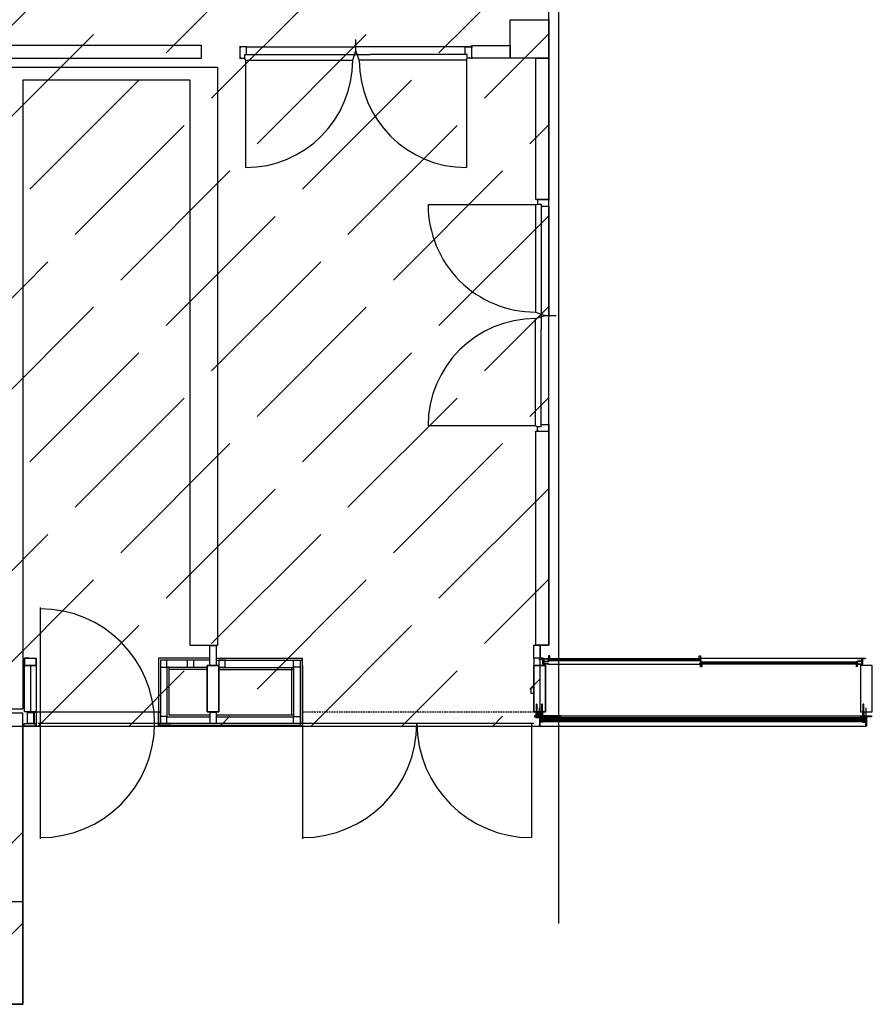
# Model space of a CAD drawing. Units: centimetres. Extents: x -124385 to -33798, y -12538 to 54984.
# Drawn here: x -89173 to -82590, y -10584 to -2924 of the extents above; entities that cross this region are included whole.
import ezdxf

# ---------------------------------------------------------------- set-up
doc = ezdxf.new("R2010")
doc.units = ezdxf.units.CM
doc.linetypes.add('DASHED', pattern=[19.05, 12.7, -6.35])
doc.layers.get('0').update_dxf_attribs({"lineweight": 25})
pattern_1 = [(0, (0, 0), (0, 1), [])]

# ---------------------------------------------------------------- blocks, each defined once
blk = doc.blocks.new('14')
for p, q in [((40, 60), (40, 895)), ((1760, 60), (1760, 895)), ((40, 60), (875, 60)), ((1760, 60), (925, 60))]:
    blk.add_line(p, q)
for points in [[(0, 50), (0, -50)], [(0, 35), (0, 45), (35, 45), (35, 15), (50, 15), (50, -45), (0, -45), (0, -35)], [(40, 60), (35, 45)], [(40, 15), (790, 15)], [(1750, 15), (790, 15)], [(875, 60), (900, -15)], [(925, 60), (900, -15)], [(1800, 35), (1800, 45), (1765, 45), (1765, 15), (1750, 15), (1750, -45), (1800, -45), (1800, -35)], [(1760, 60), (1765, 45)], [(1800, 50), (1800, -50)], [(0, -45), (900, -45)], [(900, -15), (900, -100)], [(1750, -45), (900, -45)]]:
    blk.add_lwpolyline(points)
for centre, start, end in [((40, 60), 0, 90), ((1760, 60), 90, 180)]:
    blk.add_arc(centre, 835, start, end)

msp = doc.modelspace()

# ---------------------------------------------------------------- hatches: boundary and pattern name
at = {"transparency": 33554687}
h = msp.add_hatch(dxfattribs=at)
h.set_pattern_fill('ACAD_ISO02W100', color=16, scale=100, angle=45, style=0, pattern_type=0)
h.paths.add_polyline_path([(-85058.3, 6086), (-89398.3, 6086), (-89415.6, 3695), (-108748.3, 3695), (-108748.3, 6086), (-119837.6, 6086), (-120441.6, 6340.3), (-124385.1, -3074), (-124385.1, -3384), (-120018.3, -3384), (-120018.3, -10584), (-89148.3, -10584), (-89148.3, -8419), (-85126.3, -8419.1), (-85124.8, -7791.1), (-85058.3, -7791.1)], flags=0)
h = msp.add_hatch(dxfattribs=at)
h.set_pattern_fill('KIT', color=256, style=0, pattern_type=0)
h.set_pattern_definition(pattern_1)
h.paths.add_polyline_path([(-85103, -8346.5), (-85103, -8353.4), (-85126.3, -8353.4), (-85126.3, -8346.5)], flags=0)
h.paths.add_polyline_path([(-85133.3, -8353.4), (-85133.3, -8346.5), (-85160, -8346.5), (-85160, -8353.4)], flags=0)
h = msp.add_hatch(dxfattribs=at)
h.set_pattern_fill('KIT', color=256, style=0, pattern_type=0)
h.set_pattern_definition(pattern_1)
h.paths.add_polyline_path([(-85103, -8346.5), (-85103, -8353.4), (-85126.3, -8353.4), (-85126.3, -8346.5)], flags=0)
h.paths.add_polyline_path([(-85133.3, -8353.4), (-85133.3, -8346.5), (-85160, -8346.5), (-85160, -8353.4)], flags=0)

# ---------------------------------------------------------------- linework, layer by layer
for p, q in [((-84983.3, 4288.7), (-84983.3, -9955.4)), ((-89014.3, -7497), (-89014.3, -9297)), ((-89014.3, -7497), (-89014.3, -9297)), ((-87634.3, -7791.5), (-87848.3, -7791.5)), ((-87634.3, -7791.5), (-87848.3, -7791.5)), ((-85158.3, -7791.1), (-85058.3, -7791.1)), ((-85158.3, -7791.1), (-85058.3, -7791.1)), ((-85050.5, -7872.1), (-85060.5, -7872.1)), ((-85060.5, -7872.1), (-85060.5, -7899.1)), ((-85050.5, -7872.1), (-85060.5, -7872.1)), ((-85060.5, -7872.1), (-85060.5, -7899.1)), ((-85051.5, -7873.1), (-85059.5, -7873.1)), ((-85059.5, -7873.1), (-85059.5, -7899.1)), ((-85051.5, -7873.1), (-85059.5, -7873.1)), ((-85059.5, -7873.1), (-85059.5, -7899.1)), ((-85051.5, -7899.1), (-85051.5, -7873.1)), ((-85051.5, -7899.1), (-85051.5, -7873.1)), ((-85050.5, -7900.1), (-85050.5, -7872.1)), ((-85050.5, -7900.1), (-85050.5, -7872.1)), ((-83889.1, -7872.1), (-83879.1, -7872.1)), ((-83889.1, -7900.1), (-83889.1, -7872.1)), ((-83889.1, -7872.1), (-83879.1, -7872.1)), ((-83889.1, -7900.1), (-83889.1, -7872.1)), ((-83888.1, -7873.1), (-83880.1, -7873.1)), ((-83888.1, -7899.1), (-83888.1, -7873.1)), ((-83888.1, -7873.1), (-83880.1, -7873.1)), ((-83888.1, -7899.1), (-83888.1, -7873.1)), ((-83880.1, -7873.1), (-83880.1, -7899.1)), ((-83880.1, -7873.1), (-83880.1, -7899.1)), ((-83879.1, -7872.1), (-83879.1, -7899.1)), ((-83879.1, -7872.1), (-83879.1, -7899.1)), ((-89136.2, -7892), (-89136.2, -7949)), ((-89099.8, -7892), (-89136.2, -7892)), ((-89136.2, -7902), (-89136.2, -7892)), ((-89136.2, -7892), (-89136.2, -7949)), ((-89099.8, -7892), (-89136.2, -7892)), ((-89136.2, -7902), (-89136.2, -7892)), ((-89099.8, -7892), (-89129.9, -7892)), ((-89099.8, -7892), (-89129.9, -7892)), ((-89099.8, -7892), (-89129.9, -7892)), ((-89099.8, -7892), (-89129.9, -7892)), ((-89090.3, -7949.3), (-89090.3, -8309)), ((-89090.3, -7949.3), (-89090.3, -8309)), ((-89087.1, -7891), (-89087.1, -7892)), ((-89087.1, -7891), (-89087.1, -7892)), ((-89084.3, -7892), (-89046.3, -7892)), ((-89084.3, -7892), (-89046.3, -7892)), ((-89046.3, -7949), (-89046.3, -7892)), ((-89046.3, -7949), (-89046.3, -7892)), ((-88093.7, -7890.6), (-88093.7, -8308.6)), ((-88093.7, -7890.6), (-88093.7, -8308.6)), ((-87694.8, -7891.5), (-88093.7, -7891.5)), ((-87694.8, -7891.5), (-88093.7, -7891.5)), ((-88077.7, -7906.6), (-88077.7, -8308.6)), ((-88077.7, -7906.6), (-88077.7, -8308.6)), ((-87694.8, -7907.8), (-88028.3, -7907.8)), ((-87694.8, -7907.8), (-88028.3, -7907.8)), ((-88028.3, -7962), (-88028.3, -8350.1)), ((-88012.3, -7962), (-88028.3, -7962)), ((-88028.3, -7962), (-88028.3, -8350.1)), ((-88012.3, -7962), (-88028.3, -7962)), ((-88012.3, -7962), (-88012.3, -8334.1)), ((-88012.3, -7962), (-88012.3, -8334.1)), ((-87714.8, -7962.6), (-88012.3, -7962.6)), ((-87714.8, -7962.6), (-88012.3, -7962.6)), ((-87694.8, -7907.8), (-87694.8, -7891.5)), ((-87694.8, -7907.8), (-87694.8, -7891.5)), ((-87644.8, -7891.5), (-86977.4, -7891.5)), ((-87644.8, -7891.5), (-86977.4, -7891.5)), ((-87644.8, -7907.5), (-86977.4, -7907.5)), ((-87644.8, -7907.5), (-86977.4, -7907.5)), ((-87624.8, -7962.6), (-87042.8, -7962.6)), ((-87624.8, -7962.6), (-87042.8, -7962.6)), ((-87058.8, -7962), (-87058.8, -8334.1)), ((-87058.8, -7962), (-87058.8, -8334.1)), ((-87058.8, -7964.3), (-87042.8, -7964.3)), ((-87058.8, -7964.3), (-87042.8, -7964.3)), ((-87042.8, -7962), (-87042.8, -8350.1)), ((-87042.8, -7962), (-87042.8, -8350.1)), ((-86993.4, -7909.9), (-86993.4, -8418.6)), ((-86993.4, -7909.9), (-86993.4, -8418.6)), ((-86977.4, -7890.9), (-86977.4, -8418.6)), ((-86977.4, -7890.9), (-86977.4, -8418.6)), ((-86974.8, -7949.1), (-86974.8, -8967.9)), ((-86974.8, -7949.1), (-86974.8, -8967.9)), ((-85121.3, -7905.2), (-85136.8, -7905.2)), ((-85121.3, -7905.2), (-85136.8, -7905.2)), ((-85124, -7894.2), (-85061, -7894.2)), ((-85124, -7894.2), (-85124, -7895.2)), ((-85124, -7894.2), (-85061, -7894.2)), ((-85124, -7894.2), (-85124, -7895.2)), ((-85124, -7895.2), (-85104, -7895.2)), ((-85124, -7895.2), (-85104, -7895.2)), ((-85104, -7896.6), (-85121.3, -7896.6)), ((-85121.2, -7896.6), (-85121.3, -7905.2)), ((-85104, -7896.6), (-85121.3, -7896.6)), ((-85121.2, -7896.6), (-85121.3, -7905.2)), ((-85104, -7937.2), (-85104, -7895.2)), ((-85104, -7937.2), (-85104, -7895.2)), ((-85104, -7937.2), (-85104, -7895.2)), ((-85104, -7937.2), (-85104, -7895.2)), ((-85104, -7896.6), (-85104, -7949.1)), ((-85104, -7896.6), (-85104, -7949.1)), ((-85061, -7937.2), (-85104, -7937.2)), ((-85061, -7937.2), (-85104, -7937.2)), ((-85103, -7895.2), (-85095, -7895.2)), ((-85103, -7936.2), (-85103, -7895.2)), ((-85103, -7895.2), (-85095, -7895.2)), ((-85103, -7936.2), (-85103, -7895.2)), ((-85095, -7936.2), (-85103, -7936.2)), ((-85095, -7936.2), (-85103, -7936.2)), ((-85095, -7936.2), (-85095, -7895.2)), ((-85095, -7936.2), (-85095, -7895.2)), ((-85094, -7895.2), (-85061, -7895.2)), ((-85094, -7915.2), (-85094, -7895.2)), ((-85094, -7895.2), (-85061, -7895.2)), ((-85094, -7915.2), (-85094, -7895.2)), ((-85094, -7915.2), (-85061, -7915.2)), ((-85094, -7915.2), (-85061, -7915.2)), ((-85094, -7936.2), (-85094, -7916.2)), ((-85094, -7916.2), (-85061, -7916.2)), ((-85094, -7936.2), (-85094, -7916.2)), ((-85094, -7916.2), (-85061, -7916.2)), ((-85061, -7936.2), (-85094, -7936.2)), ((-85061, -7936.2), (-85094, -7936.2)), ((-85066.4, -7899.1), (-85060.5, -7899.1)), ((-85066.4, -7899.1), (-85066.4, -7900.1)), ((-85066.4, -7899.1), (-85060.5, -7899.1)), ((-85066.4, -7899.1), (-85066.4, -7900.1)), ((-85066.4, -7900.1), (-85060.5, -7900.1)), ((-85066.4, -7900.1), (-85060.5, -7900.1)), ((-85066.4, -7910.5), (-85060.5, -7910.5)), ((-85066.4, -7910.5), (-85066.4, -7911.5)), ((-85066.4, -7910.5), (-85060.5, -7910.5)), ((-85066.4, -7910.5), (-85066.4, -7911.5)), ((-85066.4, -7911.5), (-85050.5, -7911.5)), ((-85066.4, -7911.5), (-85050.5, -7911.5)), ((-85064.4, -7899.1), (-85064.4, -7895.5)), ((-85064.4, -7899.1), (-85064.4, -7895.5)), ((-85064.4, -7911.5), (-85064.4, -7915.2)), ((-85064.4, -7911.5), (-85064.4, -7915.2)), ((-85064.1, -7899.1), (-85064.1, -7895.5)), ((-85064.1, -7899.1), (-85064.1, -7895.5)), ((-85064.1, -7911.5), (-85064.1, -7915.2)), ((-85064.1, -7911.5), (-85064.1, -7915.2)), ((-85063.7, -7899.1), (-85063.7, -7895.5)), ((-85063.7, -7899.1), (-85063.7, -7895.5)), ((-85063.7, -7911.5), (-85063.7, -7915.2)), ((-85063.7, -7911.5), (-85063.7, -7915.2)), ((-85063.5, -7899.1), (-85063.5, -7895.5)), ((-85063.5, -7899.1), (-85063.5, -7895.5)), ((-85063.5, -7911.5), (-85063.5, -7915.2)), ((-85063.5, -7911.5), (-85063.5, -7915.2)), ((-85063.2, -7899.1), (-85063.2, -7895.5)), ((-85063.2, -7899.1), (-85063.2, -7895.5)), ((-85063.2, -7911.5), (-85063.2, -7915.2)), ((-85063.2, -7911.5), (-85063.2, -7915.2)), ((-85062.8, -7899.1), (-85062.8, -7895.5)), ((-85062.8, -7899.1), (-85062.8, -7895.5)), ((-85062.8, -7911.5), (-85062.8, -7915.2)), ((-85062.8, -7911.5), (-85062.8, -7915.2)), ((-85062.4, -7899.1), (-85062.4, -7895.5)), ((-85062.4, -7899.1), (-85062.4, -7895.5)), ((-85062.4, -7911.5), (-85062.4, -7915.2)), ((-85062.4, -7911.5), (-85062.4, -7915.2)), ((-85061, -7894.2), (-85061, -7895.2)), ((-85061, -7894.2), (-85061, -7895.2)), ((-85061, -7915.2), (-85061, -7916.2)), ((-85061, -7915.2), (-85061, -7916.2)), ((-85061, -7936.2), (-85061, -7937.2)), ((-85061, -7936.2), (-85061, -7937.2)), ((-85061, -7936.2), (-85061, -7937.2)), ((-85061, -7936.2), (-85061, -7937.2)), ((-85061, -7937.2), (-83879.1, -7937.2)), ((-85061, -7937.2), (-83879.1, -7937.2)), ((-85060.5, -7900.1), (-85060.5, -7910.5)), ((-85060.5, -7900.1), (-85060.5, -7910.5)), ((-85059.5, -7899.1), (-85051.5, -7899.1)), ((-85059.5, -7899.1), (-85051.5, -7899.1)), ((-85059.5, -7900.1), (-85050.5, -7900.1)), ((-85059.5, -7900.1), (-85059.5, -7910.5)), ((-85059.5, -7900.1), (-85050.5, -7900.1)), ((-85059.5, -7900.1), (-85059.5, -7910.5)), ((-85059.5, -7910.5), (-85050.5, -7910.5)), ((-85059.5, -7910.5), (-85050.5, -7910.5)), ((-85058.2, -7908.2), (-85058.2, -7902.2)), ((-85058.2, -7902.2), (-83879.1, -7902.2)), ((-85058.2, -7908.2), (-85058.2, -7902.2)), ((-85058.2, -7902.2), (-83879.1, -7902.2)), ((-85058.2, -7908.2), (-83879.1, -7908.2)), ((-85058.2, -7908.2), (-83879.1, -7908.2)), ((-85050.5, -7894.2), (-83879.1, -7894.2)), ((-85050.5, -7894.2), (-83879.1, -7894.2)), ((-85050.5, -7900.1), (-85046.9, -7902.2)), ((-85050.5, -7900.1), (-85046.9, -7902.2)), ((-85050.5, -7910.5), (-85047.6, -7908.2)), ((-85050.5, -7910.5), (-85047.6, -7908.2)), ((-85050.5, -7911.5), (-85050.5, -7910.5)), ((-85050.5, -7911.5), (-85050.5, -7910.5)), ((-83889.1, -7900.1), (-83892.6, -7902.2)), ((-83889.1, -7900.1), (-83892.6, -7902.2)), ((-83889.1, -7910.5), (-83891.9, -7908.2)), ((-83889.1, -7910.5), (-83891.9, -7908.2)), ((-83880.1, -7900.1), (-83889.1, -7900.1)), ((-83880.1, -7900.1), (-83889.1, -7900.1)), ((-83889.1, -7911.5), (-83889.1, -7910.5)), ((-83880.1, -7910.5), (-83889.1, -7910.5)), ((-83889.1, -7911.5), (-83889.1, -7910.5)), ((-83880.1, -7910.5), (-83889.1, -7910.5)), ((-83873.1, -7911.5), (-83889.1, -7911.5)), ((-83873.1, -7911.5), (-83889.1, -7911.5)), ((-83880.1, -7899.1), (-83888.1, -7899.1)), ((-83880.1, -7899.1), (-83888.1, -7899.1)), ((-83885, -7919.8), (-83869.1, -7919.8)), ((-83885, -7920.8), (-83885, -7919.8)), ((-83885, -7919.8), (-83869.1, -7919.8)), ((-83885, -7920.8), (-83885, -7919.8)), ((-83885, -7920.8), (-83879.1, -7920.8)), ((-83885, -7920.8), (-83879.1, -7920.8)), ((-83885, -7931.2), (-83879.1, -7931.2)), ((-83885, -7932.2), (-83885, -7931.2)), ((-83885, -7931.2), (-83879.1, -7931.2)), ((-83885, -7932.2), (-83885, -7931.2)), ((-83885, -7932.2), (-83879.1, -7932.2)), ((-83885, -7932.2), (-83879.1, -7932.2)), ((-83881.3, -7908.2), (-83881.3, -7902.2)), ((-83881.3, -7908.2), (-83881.3, -7902.2)), ((-83880.1, -7900.1), (-83880.1, -7910.5)), ((-83880.1, -7900.1), (-83880.1, -7910.5)), ((-82658.6, -7894.2), (-83879.1, -7894.2)), ((-82658.6, -7894.2), (-83879.1, -7894.2)), ((-83873.1, -7899.1), (-83879.1, -7899.1)), ((-83873.1, -7899.1), (-83879.1, -7899.1)), ((-83879.1, -7900.1), (-83879.1, -7910.5)), ((-83873.1, -7900.1), (-83879.1, -7900.1)), ((-83879.1, -7900.1), (-83879.1, -7910.5)), ((-83873.1, -7900.1), (-83879.1, -7900.1)), ((-83873.1, -7910.5), (-83879.1, -7910.5)), ((-83873.1, -7910.5), (-83879.1, -7910.5)), ((-83879.1, -7921.1), (-83879.1, -7931.5)), ((-83879.1, -7921.1), (-83879.1, -7931.5)), ((-83879.1, -7959.2), (-83879.1, -7932.2)), ((-83879.1, -7959.2), (-83879.1, -7932.2)), ((-82658.6, -7937.2), (-83879.1, -7937.2)), ((-82658.6, -7937.2), (-83879.1, -7937.2)), ((-83869.1, -7959.2), (-83879.1, -7959.2)), ((-83869.1, -7959.2), (-83879.1, -7959.2)), ((-83878.1, -7920.8), (-83869.1, -7920.8)), ((-83878.1, -7931.2), (-83878.1, -7920.8)), ((-83878.1, -7920.8), (-83869.1, -7920.8)), ((-83878.1, -7931.2), (-83878.1, -7920.8)), ((-83878.1, -7931.2), (-83869.1, -7931.2)), ((-83878.1, -7931.2), (-83869.1, -7931.2)), ((-83878.1, -7958.2), (-83878.1, -7932.2)), ((-83878.1, -7932.2), (-83870.1, -7932.2)), ((-83878.1, -7958.2), (-83878.1, -7932.2)), ((-83878.1, -7932.2), (-83870.1, -7932.2)), ((-83870.1, -7958.2), (-83878.1, -7958.2)), ((-83870.1, -7958.2), (-83878.1, -7958.2)), ((-83876.8, -7923.1), (-83876.8, -7929.1)), ((-82661.5, -7923.1), (-83876.8, -7923.1)), ((-83876.8, -7923.1), (-83876.8, -7929.1)), ((-82661.5, -7923.1), (-83876.8, -7923.1)), ((-82661.5, -7929.1), (-83876.8, -7929.1)), ((-82661.5, -7929.1), (-83876.8, -7929.1)), ((-83873.1, -7899.1), (-83873.1, -7900.1)), ((-83873.1, -7899.1), (-83873.1, -7900.1)), ((-83873.1, -7910.5), (-83873.1, -7911.5)), ((-83873.1, -7910.5), (-83873.1, -7911.5)), ((-83870.1, -7932.2), (-83870.1, -7958.2)), ((-83870.1, -7932.2), (-83870.1, -7958.2)), ((-83869.1, -7919.8), (-83869.1, -7920.8)), ((-83869.1, -7919.8), (-83869.1, -7920.8)), ((-83869.1, -7920.8), (-83866.2, -7923.1)), ((-83869.1, -7920.8), (-83866.2, -7923.1)), ((-83869.1, -7931.2), (-83865.5, -7929.1)), ((-83869.1, -7931.2), (-83865.5, -7929.1)), ((-83869.1, -7931.2), (-83869.1, -7959.2)), ((-83869.1, -7931.2), (-83869.1, -7959.2)), ((-82669.2, -7931.2), (-82672.7, -7929.1)), ((-82669.2, -7931.2), (-82672.7, -7929.1)), ((-82669.2, -7920.8), (-82672, -7923.1)), ((-82669.2, -7920.8), (-82672, -7923.1)), ((-82669.2, -7919.8), (-82669.2, -7920.8)), ((-82653.2, -7919.8), (-82669.2, -7919.8)), ((-82669.2, -7919.8), (-82669.2, -7920.8)), ((-82653.2, -7919.8), (-82669.2, -7919.8)), ((-82660.2, -7920.8), (-82669.2, -7920.8)), ((-82660.2, -7920.8), (-82669.2, -7920.8)), ((-82660.2, -7931.2), (-82669.2, -7931.2)), ((-82669.2, -7931.2), (-82669.2, -7959.2)), ((-82660.2, -7931.2), (-82669.2, -7931.2)), ((-82669.2, -7931.2), (-82669.2, -7959.2)), ((-82660.2, -7932.2), (-82668.2, -7932.2)), ((-82668.2, -7932.2), (-82668.2, -7958.2)), ((-82660.2, -7932.2), (-82668.2, -7932.2)), ((-82668.2, -7932.2), (-82668.2, -7958.2)), ((-82661.5, -7923.1), (-82661.5, -7929.1)), ((-82661.5, -7923.1), (-82661.5, -7929.1)), ((-82660.2, -7931.2), (-82660.2, -7920.8)), ((-82660.2, -7931.2), (-82660.2, -7920.8)), ((-82660.2, -7958.2), (-82660.2, -7932.2)), ((-82660.2, -7958.2), (-82660.2, -7932.2)), ((-82659.2, -7931.2), (-82659.2, -7920.8)), ((-82653.2, -7920.8), (-82659.2, -7920.8)), ((-82659.2, -7931.2), (-82659.2, -7920.8)), ((-82653.2, -7920.8), (-82659.2, -7920.8)), ((-82653.2, -7931.2), (-82659.2, -7931.2)), ((-82653.2, -7931.2), (-82659.2, -7931.2)), ((-82653.2, -7932.2), (-82659.2, -7932.2)), ((-82659.2, -7959.2), (-82659.2, -7932.2)), ((-82653.2, -7932.2), (-82659.2, -7932.2)), ((-82659.2, -7959.2), (-82659.2, -7932.2)), ((-82658.6, -7894.2), (-82658.6, -7895.2)), ((-82595.6, -7894.2), (-82658.6, -7894.2)), ((-82658.6, -7894.2), (-82658.6, -7895.2)), ((-82595.6, -7894.2), (-82658.6, -7894.2)), ((-82625.6, -7895.2), (-82658.6, -7895.2)), ((-82625.6, -7895.2), (-82658.6, -7895.2)), ((-82658.6, -7915.2), (-82658.6, -7916.2)), ((-82625.6, -7915.2), (-82658.6, -7915.2)), ((-82658.6, -7915.2), (-82658.6, -7916.2)), ((-82625.6, -7915.2), (-82658.6, -7915.2)), ((-82625.6, -7916.2), (-82658.6, -7916.2)), ((-82625.6, -7916.2), (-82658.6, -7916.2)), ((-82658.6, -7936.2), (-82658.6, -7937.2)), ((-82658.6, -7936.2), (-82625.6, -7936.2)), ((-82658.6, -7936.2), (-82658.6, -7937.2)), ((-82658.6, -7936.2), (-82625.6, -7936.2)), ((-82658.6, -7937.2), (-82615.6, -7937.2)), ((-82658.6, -7937.2), (-82615.6, -7937.2)), ((-82657.2, -7919.6), (-82657.2, -7916)), ((-82657.2, -7919.6), (-82657.2, -7916)), ((-82657.2, -7932), (-82657.2, -7935.7)), ((-82657.2, -7932), (-82657.2, -7935.7)), ((-82656.8, -7919.6), (-82656.8, -7916)), ((-82656.8, -7919.6), (-82656.8, -7916)), ((-82656.8, -7932), (-82656.8, -7935.7)), ((-82656.8, -7932), (-82656.8, -7935.7)), ((-82656.4, -7919.6), (-82656.4, -7916)), ((-82656.4, -7919.6), (-82656.4, -7916)), ((-82656.4, -7932), (-82656.4, -7935.7)), ((-82656.4, -7932), (-82656.4, -7935.7)), ((-82656.2, -7919.6), (-82656.2, -7916)), ((-82656.2, -7919.6), (-82656.2, -7916)), ((-82656.2, -7932), (-82656.2, -7935.7)), ((-82656.2, -7932), (-82656.2, -7935.7)), ((-82655.9, -7919.6), (-82655.9, -7916)), ((-82655.9, -7919.6), (-82655.9, -7916)), ((-82655.9, -7932), (-82655.9, -7935.7)), ((-82655.9, -7932), (-82655.9, -7935.7)), ((-82655.6, -7919.6), (-82655.6, -7916)), ((-82655.6, -7919.6), (-82655.6, -7916)), ((-82655.6, -7932), (-82655.6, -7935.7)), ((-82655.6, -7932), (-82655.6, -7935.7)), ((-82655.2, -7919.6), (-82655.2, -7916)), ((-82655.2, -7919.6), (-82655.2, -7916)), ((-82655.2, -7932), (-82655.2, -7935.7)), ((-82655.2, -7932), (-82655.2, -7935.7)), ((-82653.2, -7920.8), (-82653.2, -7919.8)), ((-82653.2, -7920.8), (-82653.2, -7919.8)), ((-82653.2, -7932.2), (-82653.2, -7931.2)), ((-82653.2, -7932.2), (-82653.2, -7931.2)), ((-82625.6, -7915.2), (-82625.6, -7895.2)), ((-82625.6, -7915.2), (-82625.6, -7895.2)), ((-82624.6, -7936.2), (-82624.6, -7895.2)), ((-82616.6, -7895.2), (-82624.6, -7895.2)), ((-82624.6, -7936.2), (-82624.6, -7895.2)), ((-82616.6, -7895.2), (-82624.6, -7895.2)), ((-82621.6, -7906.7), (-82620.3, -7906)), ((-82621.6, -7906.7), (-82620.3, -7906)), ((-82616.6, -7936.2), (-82616.6, -7895.2)), ((-82616.6, -7936.2), (-82616.6, -7895.2)), ((-82615.6, -7937.2), (-82615.6, -7895.2)), ((-82595.6, -7895.2), (-82615.6, -7895.2)), ((-82615.6, -7937.2), (-82615.6, -7895.2)), ((-82595.6, -7895.2), (-82615.6, -7895.2)), ((-82595.6, -7894.2), (-82595.6, -7895.2)), ((-82595.6, -7894.2), (-82595.6, -7895.2)), ((-87714.8, -7978.6), (-88012.3, -7978.6)), ((-87714.8, -7978.6), (-88012.3, -7978.6)), ((-87624.8, -7978.6), (-87042.8, -7978.6)), ((-87624.8, -7978.6), (-87042.8, -7978.6)), ((-85196.8, -8116.6), (-85186.8, -8116.6)), ((-85196.8, -8116.6), (-85186.8, -8116.6)), ((-89014.3, -8138.5), (-89014.3, -8174.5)), ((-89014.3, -8138.5), (-89014.3, -8174.5)), ((-85153.8, -8339.1), (-85153.8, -8249.5)), ((-85148.8, -8249.5), (-85153.8, -8249.5)), ((-85153.8, -8339.1), (-85153.8, -8249.5)), ((-85148.8, -8249.5), (-85153.8, -8249.5)), ((-85148.8, -8339.1), (-85148.8, -8249.5)), ((-85148.8, -8339.1), (-85148.8, -8249.5)), ((-85112.8, -8339.1), (-85112.8, -8249.5)), ((-85107.8, -8249.5), (-85112.8, -8249.5)), ((-85112.8, -8339.1), (-85112.8, -8249.5)), ((-85107.8, -8249.5), (-85112.8, -8249.5)), ((-85107.8, -8339.1), (-85107.8, -8249.5)), ((-85107.8, -8339.1), (-85107.8, -8249.5)), ((-82613.8, -8339.1), (-82613.8, -8249.5)), ((-82608.8, -8249.5), (-82613.8, -8249.5)), ((-82613.8, -8339.1), (-82613.8, -8249.5)), ((-82608.8, -8249.5), (-82613.8, -8249.5)), ((-82608.8, -8339.1), (-82608.8, -8249.5)), ((-82608.8, -8339.1), (-82608.8, -8249.5)), ((-89114.3, -8310), (-89105.3, -8310)), ((-89114.3, -8310), (-89105.3, -8310)), ((-89064.3, -8310), (-89073.3, -8310)), ((-89064.3, -8310), (-89073.3, -8310)), ((-89061.3, -8311.7), (-89061.3, -8400.5)), ((-89045.3, -8311.7), (-89061.3, -8311.7)), ((-89061.3, -8311.7), (-89061.3, -8400.5)), ((-89045.3, -8311.7), (-89061.3, -8311.7)), ((-89045.3, -8311.7), (-89045.3, -8416.5)), ((-89045.3, -8311.7), (-89045.3, -8416.5)), ((-89043.7, -8309.9), (-88096.3, -8309.9)), ((-89043.7, -8309.9), (-88096.3, -8309.9)), ((-88096.3, -8309.6), (-88096.3, -8352.1)), ((-88096.3, -8309.6), (-88096.3, -8352.1)), ((-88096.3, -8333.1), (-88096.3, -8418.6)), ((-88096.3, -8333.1), (-88096.3, -8418.6)), ((-88093.7, -8308.6), (-88077.7, -8308.6)), ((-88093.7, -8308.6), (-88077.7, -8308.6)), ((-88093.7, -8311.3), (-88093.7, -8416.1)), ((-88093.7, -8311.3), (-88077.7, -8311.3)), ((-88093.7, -8311.3), (-88093.7, -8416.1)), ((-88093.7, -8311.3), (-88077.7, -8311.3)), ((-88077.7, -8311.3), (-88077.7, -8400.1)), ((-88077.7, -8311.3), (-88077.7, -8400.1)), ((-87693.1, -8334.1), (-88012.3, -8334.1)), ((-87693.1, -8334.1), (-88012.3, -8334.1)), ((-87042.8, -8334.1), (-87646.7, -8334.1)), ((-87042.8, -8334.1), (-87646.7, -8334.1)), ((-85155.8, -8338.1), (-85155.8, -8310.1)), ((-85155.8, -8310.1), (-85146.8, -8310.1)), ((-85155.8, -8310.1), (-85146.8, -8310.1)), ((-85155.8, -8338.1), (-85155.8, -8310.1)), ((-85155.8, -8310.1), (-85146.8, -8310.1)), ((-85155.8, -8310.1), (-85146.8, -8310.1)), ((-85155.8, -8338.1), (-85146.8, -8338.1)), ((-85155.8, -8338.1), (-85146.8, -8338.1)), ((-85155.8, -8338.1), (-85146.8, -8338.1)), ((-85155.8, -8338.1), (-85146.8, -8338.1)), ((-85146.8, -8338.1), (-85146.8, -8310.1)), ((-85146.8, -8338.1), (-85146.8, -8310.1)), ((-85138.8, -8339.1), (-85138.8, -8309.1)), ((-85138.8, -8339.1), (-85138.8, -8309.1)), ((-85130.8, -8339.1), (-85130.8, -8277.8)), ((-85130.8, -8339.1), (-85130.8, -8277.8)), ((-85126.3, -8339.1), (-82631.8, -8339.1)), ((-85126.3, -8339.1), (-82631.8, -8339.1)), ((-85118.8, -8339.1), (-85118.8, -8309.1)), ((-85118.8, -8339.1), (-85118.8, -8309.1)), ((-85114.8, -8338.1), (-85114.8, -8310.1)), ((-85105.8, -8310.1), (-85114.8, -8310.1)), ((-85105.8, -8310.1), (-85114.8, -8310.1)), ((-85114.8, -8338.1), (-85114.8, -8310.1)), ((-85105.8, -8310.1), (-85114.8, -8310.1)), ((-85105.8, -8310.1), (-85114.8, -8310.1)), ((-85105.8, -8338.1), (-85114.8, -8338.1)), ((-85105.8, -8338.1), (-85114.8, -8338.1)), ((-85105.8, -8338.1), (-85114.8, -8338.1)), ((-85105.8, -8338.1), (-85114.8, -8338.1)), ((-85105.8, -8339.1), (-85114.8, -8339.1)), ((-85105.8, -8339.1), (-85114.8, -8339.1)), ((-85105.8, -8339.1), (-85114.8, -8339.1)), ((-85105.8, -8339.1), (-85114.8, -8339.1)), ((-85105.8, -8338.1), (-85105.8, -8310.1)), ((-85105.8, -8338.1), (-85105.8, -8310.1)), ((-84966.2, -8339.1), (-85087.8, -8339.1)), ((-84966.2, -8339.1), (-85087.8, -8339.1)), ((-82615.8, -8338.1), (-82615.8, -8310.1)), ((-82615.8, -8310.1), (-82606.8, -8310.1)), ((-82615.8, -8338.1), (-82615.8, -8310.1)), ((-82615.8, -8310.1), (-82606.8, -8310.1)), ((-82615.8, -8338.1), (-82606.8, -8338.1)), ((-82615.8, -8338.1), (-82606.8, -8338.1)), ((-82606.8, -8338.1), (-82606.8, -8310.1)), ((-82606.8, -8338.1), (-82606.8, -8310.1)), ((-82590.8, -8339.1), (-82590.8, -8277.8)), ((-82590.8, -8339.1), (-82590.8, -8277.8)), ((-89148.3, -8416), (-89148.3, -9784)), ((-89148.3, -8416), (-89148.3, -9784)), ((-89145.7, -8400.7), (-89145.7, -8417)), ((-89145.7, -8400.7), (-89145.7, -8417)), ((-89143.7, -8419), (-89043.7, -8419)), ((-89143.7, -8419), (-89043.7, -8419)), ((-89141.7, -8400.5), (-89061.3, -8400.5)), ((-89141.7, -8400.5), (-89061.3, -8400.5)), ((-89141.7, -8400.7), (-89141.7, -8416.5)), ((-89141.7, -8400.7), (-89141.7, -8416.5)), ((-89141.7, -8416.5), (-89045.3, -8416.5)), ((-89141.7, -8416.5), (-89045.3, -8416.5)), ((-89061.3, -8400.5), (-89045.3, -8416.5)), ((-89061.3, -8400.5), (-89045.3, -8416.5)), ((-89033, -8397), (-88124, -8397)), ((-89033, -8397), (-88124, -8397)), ((-89024.3, -8419), (-87736.8, -8419.1)), ((-89024.3, -8419), (-87736.8, -8419.1)), ((-88124, -8397), (-86974.8, -8397)), ((-88124, -8397), (-86974.8, -8397)), ((-86974.8, -8418.6), (-88096.3, -8418.6)), ((-87997.2, -8418.6), (-88096.3, -8418.6)), ((-86974.8, -8418.6), (-88096.3, -8418.6)), ((-87997.2, -8418.6), (-88096.3, -8418.6)), ((-88077.7, -8400.1), (-88093.7, -8416.1)), ((-88077.7, -8400.1), (-88093.7, -8416.1)), ((-87997.2, -8416.1), (-88093.7, -8416.1)), ((-87997.2, -8416.1), (-88093.7, -8416.1)), ((-87693.1, -8350.1), (-88028.3, -8350.1)), ((-87693.1, -8350.1), (-88028.3, -8350.1)), ((-88028.3, -8400.1), (-86993.4, -8400.1)), ((-88028.3, -8400.1), (-86993.4, -8400.1)), ((-87042.8, -8350.1), (-87646.7, -8350.1)), ((-87042.8, -8350.1), (-87646.7, -8350.1)), ((-87612.8, -8419.1), (-87602.8, -8419.1)), ((-87612.8, -8419.1), (-87602.8, -8419.1)), ((-86974.8, -8397), (-85174.3, -8397)), ((-86974.8, -8397), (-86974.8, -9297)), ((-86974.8, -8397), (-85174.3, -8397)), ((-86974.8, -8397), (-86974.8, -9297)), ((-85194.3, -8394.3), (-85194.3, -8394.3)), ((-85194.3, -8394.3), (-85194.3, -8394.3)), ((-85194.3, -8399.6), (-85194.3, -9287.2)), ((-85194.3, -8399.6), (-85194.3, -9287.2)), ((-85128.3, -8419.1), (-85133.3, -8419.1)), ((-85128.3, -8419.1), (-85133.3, -8419.1)), ((-85128.3, -8373.4), (-82593.3, -8373.4)), ((-85128.3, -8373.4), (-82593.3, -8373.4)), ((-85128.3, -8383.4), (-82593.3, -8383.4)), ((-85128.3, -8383.4), (-82593.3, -8383.4)), ((-85128.3, -8419.1), (-82591.3, -8419.1)), ((-85128.3, -8419.1), (-82591.3, -8419.1)), ((-84966.2, -8353.4), (-85126.3, -8353.4)), ((-85126.3, -8353.4), (-85126.3, -8383.4)), ((-84966.2, -8353.4), (-85126.3, -8353.4)), ((-85126.3, -8353.4), (-85126.3, -8383.4)), ((-84966.2, -8383.4), (-85126.3, -8383.4)), ((-84966.2, -8383.4), (-85126.3, -8383.4)), ((-85124.6, -8353.4), (-85124.6, -8383.4)), ((-85124.6, -8353.4), (-85124.6, -8383.4)), ((-84966.2, -8363.4), (-85124.6, -8363.4)), ((-84966.2, -8363.4), (-85124.6, -8363.4)), ((-84966.2, -8373.4), (-85124.6, -8373.4)), ((-84966.2, -8373.4), (-85124.6, -8373.4)), ((-85116.3, -8353.4), (-82593.3, -8353.4)), ((-85116.3, -8353.4), (-82593.3, -8353.4)), ((-85101.7, -8363.4), (-82593.3, -8363.4)), ((-85101.7, -8363.4), (-82593.3, -8363.4)), ((-82593.3, -8353.4), (-82593.3, -8383.4)), ((-82593.3, -8353.4), (-82593.3, -8383.4)), ((-82588.3, -8419.1), (-82593.3, -8419.1)), ((-82588.3, -8419.1), (-82593.3, -8419.1))]:
    msp.add_line(p, q)
at = {"linetype": 'DASHED'}
for p, q in [((-86977.4, -8309.9), (-85122.7, -8309.9)), ((-86977.4, -8309.9), (-85122.7, -8309.9)), ((-87602.8, -8419.1), (-85196.8, -8419.1)), ((-87602.8, -8419.1), (-85196.8, -8419.1))]:
    msp.add_line(p, q, dxfattribs=at)
for points in [[(-85058.3, 6086), (-89398.3, 6086), (-89415.6, 3695), (-108748.3, 3695), (-108748.3, 6086), (-119837.6, 6086), (-120441.6, 6340.3), (-124385.1, -3074), (-124385.1, -3384), (-120018.3, -3384), (-120018.3, -10584), (-89148.3, -10584), (-89148.3, -8419), (-85126.3, -8419.1), (-85124.8, -7791.1), (-85058.3, -7791.1), (-85058.3, 6086)], [(-87042.8, -7961.8), (-87042.8, -8349.9)], [(-87042.8, -7961.8), (-87042.8, -8349.9)], [(-87073.9, -8400.4), (-87044.1, -8400.4)], [(-87073.9, -8400.4), (-87044.1, -8400.4)]]:
    msp.add_lwpolyline(points)
for points in [[(-85358.3, -2924), (-85058.3, -2924), (-85058.3, -3224), (-85358.3, -3224)], [(-85358.3, -2924), (-85058.3, -2924), (-85058.3, -3224), (-85358.3, -3224)], [(-89148.3, -8319), (-89248.3, -8319), (-89318.3, -8319), (-89318.3, -3224), (-87758.3, -3224), (-87758.3, -3124), (-89418.3, -3124), (-89418.3, -8419), (-89148.3, -8419), (-89148.3, -8319)], [(-89148.3, -8319), (-89248.3, -8319), (-89318.3, -8319), (-89318.3, -3224), (-87758.3, -3224), (-87758.3, -3124), (-89418.3, -3124), (-89418.3, -8419), (-89148.3, -8419), (-89148.3, -8319)], [(-85658.3, -3124), (-85358.3, -3124), (-85358.3, -3224), (-85658.3, -3224)], [(-85658.3, -3124), (-85358.3, -3124), (-85358.3, -3224), (-85658.3, -3224)], [(-85158.3, -3224), (-85058.3, -3224), (-85058.3, -4324), (-85158.3, -4324)], [(-85158.3, -3224), (-85058.3, -3224), (-85058.3, -4324), (-85158.3, -4324)], [(-89148.3, -8289), (-89248.3, -8289), (-89248.3, -3294), (-87634.3, -3294), (-87634.3, -7791.5), (-87848.3, -7791.5), (-87848.3, -3394), (-89148.3, -3394)], [(-89148.3, -8289), (-89248.3, -8289), (-89248.3, -3294), (-87634.3, -3294), (-87634.3, -7791.5), (-87848.3, -7791.5), (-87848.3, -3394), (-89148.3, -3394)], [(-85158.3, -6124), (-85058.3, -6124), (-85058.3, -7791.1), (-85158.3, -7791.1)], [(-85158.3, -6124), (-85058.3, -6124), (-85058.3, -7791.1), (-85158.3, -7791.1)], [(-87694.8, -7949.3), (-87694.8, -7791.5), (-87644.8, -7791.5), (-87644.8, -7949.3)], [(-87694.8, -7949.3), (-87694.8, -7791.5), (-87644.8, -7791.5), (-87644.8, -7949.3)], [(-85174.8, -7891.2), (-85174.8, -7791.1), (-85124.8, -7791.1), (-85124.8, -7891.2)], [(-85174.8, -7891.2), (-85174.8, -7791.1), (-85124.8, -7791.1), (-85124.8, -7891.2)], [(-89135.3, -7949), (-89045.3, -7949), (-89045.3, -8309), (-89135.3, -8309)], [(-89135.3, -7949), (-89045.3, -7949), (-89045.3, -8309), (-89135.3, -8309)], [(-89135.3, -7949), (-89045.3, -7949), (-89045.3, -8309), (-89135.3, -8309)], [(-89135.3, -7949), (-89045.3, -7949), (-89045.3, -8309), (-89135.3, -8309)], [(-89135.3, -7949.1), (-89045.3, -7949.1), (-89045.3, -8309.1), (-89135.3, -8309.1)], [(-89135.3, -7949.1), (-89045.3, -7949.1), (-89045.3, -8309.1), (-89135.3, -8309.1)], [(-89135.3, -7949.3), (-89045.3, -7949.3), (-89045.3, -8309.3), (-89135.3, -8309.3)], [(-89135.3, -7949.3), (-89045.3, -7949.3), (-89045.3, -8309.3), (-89135.3, -8309.3)], [(-89135.2, -7949), (-89135.2, -7892), (-89045.3, -7892), (-89045.3, -7949)], [(-89135.2, -7949), (-89135.2, -7892), (-89045.3, -7892), (-89045.3, -7949)], [(-88028.3, -7962), (-88028.3, -7907.6), (-88077.7, -7907.6), (-88077.7, -7962)], [(-88028.3, -7962), (-88028.3, -7907.6), (-88077.7, -7907.6), (-88077.7, -7962)], [(-87820.4, -7962.2), (-87820.4, -7907.8), (-87869.8, -7907.8), (-87869.8, -7962.2)], [(-87820.4, -7962.2), (-87820.4, -7907.8), (-87869.8, -7907.8), (-87869.8, -7962.2)], [(-87714.8, -7949.3), (-87624.8, -7949.3), (-87624.8, -8309.3), (-87714.8, -8309.3)], [(-87714.8, -7949.3), (-87624.8, -7949.3), (-87624.8, -8309.3), (-87714.8, -8309.3)], [(-87624.8, -7949.3), (-87714.8, -7949.3), (-87714.8, -8309.3), (-87624.8, -8309.3)], [(-87714.8, -7949.3), (-87624.8, -7949.3), (-87624.8, -8309.3), (-87714.8, -8309.3)], [(-87714.8, -7949.3), (-87624.8, -7949.3), (-87624.8, -8309.3), (-87714.8, -8309.3)], [(-87624.8, -7949.3), (-87714.8, -7949.3), (-87714.8, -8309.3), (-87624.8, -8309.3)], [(-87575.4, -7962.2), (-87575.4, -7907.8), (-87624.8, -7907.8), (-87624.8, -7962.2)], [(-87575.4, -7962.2), (-87575.4, -7907.8), (-87624.8, -7907.8), (-87624.8, -7962.2)], [(-87042.8, -7962), (-87042.8, -7907.6), (-86993.4, -7907.6), (-86993.4, -7962)], [(-87042.8, -7962), (-87042.8, -7907.6), (-86993.4, -7907.6), (-86993.4, -7962)], [(-85174.8, -7891.2), (-85174.8, -7949.1), (-85103.3, -7949.1), (-85103.3, -7891.2)], [(-85174.8, -7891.2), (-85174.8, -7949.1), (-85103.3, -7949.1), (-85103.3, -7891.2)], [(-85174.8, -7949.1), (-85084.8, -7949.1), (-85084.8, -8309.1), (-85174.8, -8309.1)], [(-85084.8, -7949.1), (-85174.8, -7949.1), (-85174.8, -8309.1), (-85084.8, -8309.1)], [(-85084.8, -7949.1), (-85174.8, -7949.1), (-85174.8, -8309.1), (-85084.8, -8309.1)], [(-85174.8, -7949.1), (-85084.8, -7949.1), (-85084.8, -8309.1), (-85174.8, -8309.1)], [(-85084.8, -7949.1), (-85174.8, -7949.1), (-85174.8, -8309.1), (-85084.8, -8309.1)], [(-85084.8, -7949.1), (-85174.8, -7949.1), (-85174.8, -8309.1), (-85084.8, -8309.1)], [(-82544.8, -7949.1), (-82634.8, -7949.1), (-82634.8, -8309.1), (-82544.8, -8309.1)], [(-82544.8, -7949.1), (-82634.8, -7949.1), (-82634.8, -8309.1), (-82544.8, -8309.1)], [(-85174.8, -8118.1), (-85174.8, -8166.8), (-85196.3, -8166.8), (-85196.3, -8118.1)], [(-85174.8, -8118.1), (-85174.8, -8166.8), (-85196.3, -8166.8), (-85196.3, -8118.1)], [(-89112.6, -8400.5), (-89112.6, -8313.5), (-89066.2, -8313.5), (-89066.2, -8400.5)], [(-89112.6, -8400.5), (-89112.6, -8313.5), (-89066.2, -8313.5), (-89066.2, -8400.5)], [(-88028.3, -8400.1), (-88028.3, -8345.8), (-88077.7, -8345.8), (-88077.7, -8400.1)], [(-88028.3, -8400.1), (-88028.3, -8345.8), (-88077.7, -8345.8), (-88077.7, -8400.1)], [(-87693.1, -8398.3), (-87693.1, -8311.3), (-87646.7, -8311.3), (-87646.7, -8398.3)], [(-87693.1, -8398.3), (-87693.1, -8311.3), (-87646.7, -8311.3), (-87646.7, -8398.3)], [(-87042.8, -8400.1), (-87042.8, -8345.8), (-86993.4, -8345.8), (-86993.4, -8400.1)], [(-87042.8, -8400.1), (-87042.8, -8345.8), (-86993.4, -8345.8), (-86993.4, -8400.1)], [(-85133.3, -8353.4), (-85133.3, -8346.5), (-85160, -8346.5), (-85160, -8353.4)], [(-85133.3, -8353.4), (-85133.3, -8346.5), (-85160, -8346.5), (-85160, -8353.4)], [(-85103, -8346.5), (-85103, -8353.4), (-85126.3, -8353.4), (-85126.3, -8346.5)], [(-85126.3, -8353.4), (-85126.3, -8346.5), (-85099.6, -8346.5), (-85099.6, -8353.4)], [(-85103, -8346.5), (-85103, -8353.4), (-85126.3, -8353.4), (-85126.3, -8346.5)], [(-85126.3, -8353.4), (-85126.3, -8346.5), (-85099.6, -8346.5), (-85099.6, -8353.4)], [(-82593.3, -8353.4), (-82593.3, -8346.5), (-82620, -8346.5), (-82620, -8353.4)], [(-82593.3, -8353.4), (-82593.3, -8346.5), (-82620, -8346.5), (-82620, -8353.4)], [(-85103, -8383.4), (-85103, -8390.3), (-85126.3, -8390.3), (-85126.3, -8383.4)], [(-85103, -8383.4), (-85103, -8390.3), (-85126.3, -8390.3), (-85126.3, -8383.4)], [(-85124.6, -8373.4), (-85124.6, -8363.4), (-85114.6, -8363.4), (-85114.6, -8373.4)], [(-85124.6, -8373.4), (-85124.6, -8363.4), (-85114.6, -8363.4), (-85114.6, -8373.4)], [(-82591.3, -8390.3), (-82591.3, -8383.4), (-82618, -8383.4), (-82618, -8390.3)], [(-82591.3, -8390.3), (-82591.3, -8383.4), (-82618, -8383.4), (-82618, -8390.3)], [(-82603.3, -8373.4), (-82603.3, -8363.4), (-82593.3, -8363.4), (-82593.3, -8373.4)], [(-82603.3, -8373.4), (-82603.3, -8363.4), (-82593.3, -8363.4), (-82593.3, -8373.4)], [(-93338.3, -10584), (-93338.3, -10484), (-89248.3, -10484), (-89248.3, -9884), (-89318.3, -9884), (-89318.3, -10124), (-89418.3, -10124), (-89418.3, -9784), (-89148.3, -9784), (-89148.3, -10584), (-93338.3, -10584)], [(-93338.3, -10584), (-93338.3, -10484), (-89248.3, -10484), (-89248.3, -9884), (-89318.3, -9884), (-89318.3, -10124), (-89418.3, -10124), (-89418.3, -9784), (-89148.3, -9784), (-89148.3, -10584), (-93338.3, -10584)]]:
    msp.add_lwpolyline(points, close=True)
for points in [[(-85126.3, -8419.1), (-85126.3, -8355.5, -0.414214), (-85117.3, -8346.5), (-85087.8, -8346.5), (-85087.8, -8339.1), (-85169.8, -8339.1), (-85169.8, -8346.5), (-85140.3, -8346.5, -0.414214), (-85131.3, -8355.5), (-85131.3, -8419.1)], [(-85126.3, -8419.1), (-85126.3, -8355.5, -0.414214), (-85117.3, -8346.5), (-85087.8, -8346.5), (-85087.8, -8339.1), (-85169.8, -8339.1), (-85169.8, -8346.5), (-85140.3, -8346.5, -0.414214), (-85131.3, -8355.5), (-85131.3, -8419.1)], [(-82593.3, -8419.1), (-82593.3, -8355.5, 0.414214), (-82602.3, -8346.5), (-82631.8, -8346.5), (-82631.8, -8339.1), (-82549.8, -8339.1), (-82549.8, -8346.5), (-82579.3, -8346.5, 0.414214), (-82588.3, -8355.5), (-82588.3, -8419.1)], [(-82593.3, -8419.1), (-82593.3, -8355.5, 0.414214), (-82602.3, -8346.5), (-82631.8, -8346.5), (-82631.8, -8339.1), (-82549.8, -8339.1), (-82549.8, -8346.5), (-82579.3, -8346.5, 0.414214), (-82588.3, -8355.5), (-82588.3, -8419.1)]]:
    msp.add_lwpolyline(points, format="xyb")
for centre, radius, start, end in [((-89014.3, -8397), 890.3, 0, 90), ((-89014.3, -8397), 890.3, 0, 90), ((-88095.3, -8309.6), 1, 90, 180), ((-88095.3, -8309.6), 1, 90, 180), ((-89143.7, -8417), 2, 180, 270), ((-89143.7, -8417), 2, 180, 270), ((-89014.3, -8397), 890.3, 270, 0), ((-89014.3, -8397), 890.3, 270, 0), ((-86974.8, -8397), 890.3, 270, 0), ((-86974.8, -8397), 890.3, 270, 0), ((-85194.3, -8397), 890.3, 180, 270), ((-85194.3, -8397), 890.3, 180, 270)]:
    msp.add_arc(centre, radius, start, end)

# ---------------------------------------------------------------- block references
for p, rotation in [((-85658.3, -3179), 180), ((-85658.3, -3179), 180), ((-85102.3, -6124), 89.99999999999999), ((-85102.3, -6124), 89.99999999999999)]:
    msp.add_blockref('14', p, dxfattribs=dict(rotation=rotation))

doc.saveas('drawing.dxf')
